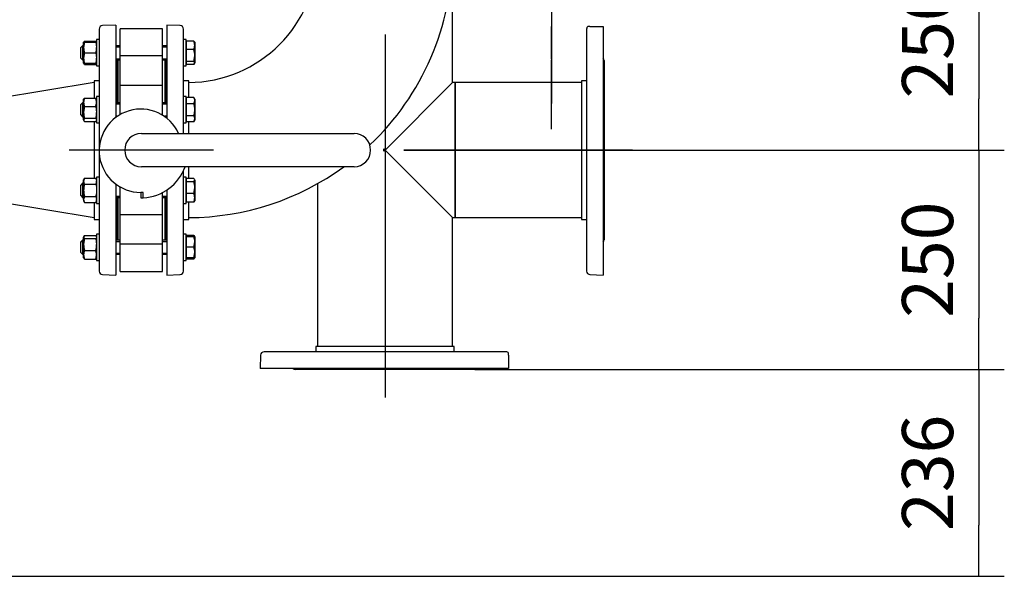
# Model space of a CAD drawing. Units: millimetres. Extents: x 167 to 6855, y 167 to 4783.
# Drawn here: x 1919 to 3042, y 2381 to 3016 of the extents above; entities that cross this region are included whole.
import ezdxf
from ezdxf.lldxf.tags import DXFTag

# ---------------------------------------------------------------- set-up
doc = ezdxf.new("R2010")
doc.units = ezdxf.units.MM
for name, color, linetype in [('62014_DN150_PRES', 7, 'Continuous'), ('63060_ELBOW_DN15', 7, 'Continuous'), ('63113_VMV_DN150_', 7, 'Continuous'), ('63143_CON_RED_15', 7, 'Continuous'), ('73011_DN150_BUTT', 7, 'Continuous'), ('Default', 7, 'Continuous'), ('M16_FULL_HEX_NUT', 7, 'Continuous'), ('M16_PLAIN_WASHER', 7, 'Continuous'), ('M16_X_120_LG_HEX', 7, 'Continuous'), ('VMV_DN150_BRANCH', 7, 'Continuous')]:
    doc.layers.add(name, color=color, linetype=linetype)
doc.styles.add('SEACAD_seiso_ttf', font='AGENCYR.TTF')
tags = doc.linetypes.add('CENTER2', pattern=[28.575, 19.05, -3.175, 3.175, -3.175]).pattern_tags.tags
tags[10:11] = [DXFTag(74, 4), DXFTag(75, 0), DXFTag(340, '0'), DXFTag(46, 0.0), DXFTag(50, 0.0), DXFTag(44, 0.0), DXFTag(45, 0.0)]
tags[8:9] = [DXFTag(74, 4), DXFTag(75, 0), DXFTag(340, '0'), DXFTag(46, 0.0), DXFTag(50, 0.0), DXFTag(44, 0.0), DXFTag(45, 0.0)]
tags[6:7] = [DXFTag(74, 4), DXFTag(75, 0), DXFTag(340, '0'), DXFTag(46, 0.0), DXFTag(50, 0.0), DXFTag(44, 0.0), DXFTag(45, 0.0)]
tags[4:5] = [DXFTag(74, 4), DXFTag(75, 0), DXFTag(340, '0'), DXFTag(46, 0.0), DXFTag(50, 0.0), DXFTag(44, 0.0), DXFTag(45, 0.0)]
tags = doc.linetypes.add('PHANTOM2', pattern=[31.75, 15.875, -3.175, 3.175, -3.175, 3.175, -3.175]).pattern_tags.tags
tags[14:15] = [DXFTag(74, 4), DXFTag(75, 0), DXFTag(340, '0'), DXFTag(46, 0.0), DXFTag(50, 0.0), DXFTag(44, 0.0), DXFTag(45, 0.0)]
tags[12:13] = [DXFTag(74, 4), DXFTag(75, 0), DXFTag(340, '0'), DXFTag(46, 0.0), DXFTag(50, 0.0), DXFTag(44, 0.0), DXFTag(45, 0.0)]
tags[10:11] = [DXFTag(74, 4), DXFTag(75, 0), DXFTag(340, '0'), DXFTag(46, 0.0), DXFTag(50, 0.0), DXFTag(44, 0.0), DXFTag(45, 0.0)]
tags[8:9] = [DXFTag(74, 4), DXFTag(75, 0), DXFTag(340, '0'), DXFTag(46, 0.0), DXFTag(50, 0.0), DXFTag(44, 0.0), DXFTag(45, 0.0)]
tags[6:7] = [DXFTag(74, 4), DXFTag(75, 0), DXFTag(340, '0'), DXFTag(46, 0.0), DXFTag(50, 0.0), DXFTag(44, 0.0), DXFTag(45, 0.0)]
tags[4:5] = [DXFTag(74, 4), DXFTag(75, 0), DXFTag(340, '0'), DXFTag(46, 0.0), DXFTag(50, 0.0), DXFTag(44, 0.0), DXFTag(45, 0.0)]
doc.dimstyles.new('ISO', dxfattribs={"dimtxt": 58.333333, "dimasz": 58.333333, "dimexe": 29.166667, "dimexo": 0, "dimgap": 29.166667, "dimtad": 1, "dimtxsty": 'SEACAD_seiso_ttf', "dimblk1": '_SE_FILLED', "dimblk2": '_SE_FILLED', "dimsah": 1, "dimcen": 29.166667, "dimadec": 0, "dimazin": 0, "dimtfac": 1, "dimtmove": 0, "dimatfit": 3, "dimfxl": 1, "dimtolj": 1, "dimarcsym": 0})

# ---------------------------------------------------------------- blocks, each defined once
blk = doc.blocks.new('SEANNOT_GROUP')
at = {"layer": 'Default', "color": 7, "linetype": 'CENTER2'}
blk.add_line((2139.6, 2867.1), (1974.9, 2867.1), dxfattribs=at)
blk = doc.blocks.new('SEANNOT_GROUP7')
at = {"layer": 'Default', "color": 7, "linetype": 'CENTER2'}
for p, q in [((2525.3, 3182.7), (2525.3, 3103.7)), ((2525.3, 3153.5), (2525.3, 2920.2)), ((2379.5, 3036.9), (2458.5, 3036.9)), ((2642, 3036.9), (2408.7, 3036.9)), ((2671.2, 3036.9), (2592.2, 3036.9)), ((2525.3, 2891), (2525.3, 2970))]:
    blk.add_line(p, q, dxfattribs=at)
blk = doc.blocks.new('SEANNOT_GROUP12')
at = {"layer": 'Default', "color": 7, "linetype": 'CENTER2'}
blk.add_line((2335.3, 2999), (2335.3, 2584.8), dxfattribs=at)
blk = doc.blocks.new('SEANNOT_GROUP14')
at = {"layer": 'Default', "color": 7, "linetype": 'CENTER2'}
blk.add_line((2617.6, 2867.1), (2356.9, 2867.1), dxfattribs=at)
blk = doc.blocks.new('SEANNOT_GROUP15')
at = {"layer": 'Default', "color": 7, "linetype": 'CENTER2'}
for p, q in [((2525.3, 3262.8), (2525.3, 3225.9)), ((2525.3, 3233.7), (2525.3, 3000.3)), ((2379.5, 3117), (2416.4, 3117)), ((2642, 3117), (2408.6, 3117)), ((2671.1, 3117), (2634.2, 3117)), ((2525.3, 2971.2), (2525.3, 3008.1))]:
    blk.add_line(p, q, dxfattribs=at)
blk = doc.blocks.new('SE1')
at = {"layer": '62014_DN150_PRES', "color": 7, "linetype": 'Continuous'}
for p, q in [((2009.3, 3005.1), (2009.3, 2868.1)), ((2028.3, 3009.6), (2013.1, 3009.1)), ((2028.3, 3009.6), (2013.1, 3009.1)), ((2028.3, 3009.6), (2028.3, 2904.3)), ((2086.3, 3009.6), (2086.3, 2903.5)), ((2101.4, 3009.1), (2086.3, 3009.6)), ((2101.4, 3009.1), (2086.3, 3009.6)), ((2105.3, 2886.1), (2105.3, 3005.1)), ((2029.3, 2969.4), (2029.3, 2921.1)), ((2085.3, 2921.1), (2085.3, 2969.4)), ((2003.3, 2946.1), (2003.3, 2926.4)), ((2009.3, 2946.1), (2003.3, 2946.1)), ((2009.3, 2946.1), (2003.3, 2946.1)), ((2111.3, 2946.1), (2105.3, 2946.1)), ((2111.3, 2946.1), (2105.3, 2946.1)), ((2111.3, 2926.9), (2111.3, 2946.1)), ((2003.3, 2899.7), (2003.3, 2835.1)), ((2085.3, 2904.3), (2085.3, 2905.1)), ((2111.3, 2886.1), (2111.3, 2899.2)), ((2009.3, 2864.5), (2009.3, 2729.2)), ((2105.3, 2729.2), (2105.3, 2843.2)), ((2111.3, 2834.6), (2111.3, 2848.1)), ((2028.3, 2828.3), (2028.3, 2724.6)), ((2086.3, 2821.4), (2086.3, 2724.6)), ((2029.3, 2813.2), (2029.3, 2764.8)), ((2085.3, 2764.8), (2085.3, 2813.2)), ((2003.3, 2807.4), (2003.3, 2788.1)), ((2111.3, 2788.1), (2111.3, 2807.8)), ((2003.3, 2788.1), (2009.3, 2788.1)), ((2003.3, 2788.1), (2009.3, 2788.1)), ((2105.3, 2788.1), (2111.3, 2788.1)), ((2105.3, 2788.1), (2111.3, 2788.1)), ((2013.1, 2725.2), (2028.3, 2724.6)), ((2013.1, 2725.2), (2028.3, 2724.6)), ((2086.3, 2724.6), (2101.4, 2725.2)), ((2086.3, 2724.6), (2101.4, 2725.2))]:
    blk.add_line(p, q, dxfattribs=at)
at = {"layer": '62014_DN150_PRES', "color": 7, "linetype": 'PHANTOM2'}
for p, q in [((2565.3, 3005.1), (2565.3, 2729.2)), ((2569.1, 3008.1), (2566.7, 3008.1)), ((2569.1, 3008.1), (2584.3, 3008.1)), ((2584.3, 3008.1), (2584.3, 2724.6)), ((2585.3, 2969.4), (2585.3, 2764.8)), ((2559.3, 2946.1), (2559.3, 2788.1)), ((2565.3, 2946.1), (2559.3, 2946.1)), ((2559.3, 2788.1), (2565.3, 2788.1)), ((2569.1, 2725.2), (2584.3, 2724.6)), ((2414.3, 2643.1), (2256.3, 2643.1)), ((2256.3, 2643.1), (2256.3, 2637.1)), ((2414.3, 2637.1), (2414.3, 2643.1)), ((2193.3, 2633.3), (2192.8, 2618.1)), ((2473.2, 2637.1), (2197.3, 2637.1)), ((2476.3, 2633.3), (2476.3, 2635.7)), ((2476.3, 2633.3), (2476.3, 2618.1)), ((2476.3, 2618.1), (2192.8, 2618.1)), ((2437.6, 2617.1), (2233, 2617.1))]:
    blk.add_line(p, q, dxfattribs=at)
at = {"layer": '62014_DN150_PRES', "color": 7, "linetype": 'Continuous'}
for centre, start, end in [((2013.3, 3005.1), 92, 180), ((2013.3, 3005.1), 92, 180), ((2101.3, 3005.1), 0, 88), ((2101.3, 3005.1), 0, 88), ((2025.3, 2969.4), 0, 8.0029), ((2025.3, 2969.4), 0, 8.0029), ((2089.3, 2969.4), 171.9971, 180), ((2089.3, 2969.4), 171.9971, 180), ((2025.3, 2764.8), 351.9971, 0), ((2025.3, 2764.8), 351.9971, 0), ((2089.3, 2764.8), 180, 188.0029), ((2089.3, 2764.8), 180, 188.0029), ((2013.3, 2729.2), 180, 268), ((2013.3, 2729.2), 180, 268), ((2101.3, 2729.2), 272, 0), ((2101.3, 2729.2), 272, 0)]:
    blk.add_arc(centre, 4, start, end, dxfattribs=at)
at = {"layer": '62014_DN150_PRES', "color": 7, "linetype": 'PHANTOM2'}
for centre, start, end in [((2569.3, 3005.1), 130.8632, 180), ((2581.3, 2969.4), 0, 41.4096), ((2581.3, 2764.8), 318.5904, 0), ((2569.3, 2729.2), 180, 268), ((2197.3, 2633.1), 90, 178), ((2473.2, 2633.1), 40.8632, 90), ((2233, 2621.1), 228.5904, 270), ((2437.6, 2621.1), 270, 311.4096)]:
    blk.add_arc(centre, 4, start, end, dxfattribs=at)
at = {"layer": '63060_ELBOW_DN15', "color": 7, "linetype": 'Continuous'}
for p, q in [((2111.3, 2927.1), (2111.3, 2944.1)), ((2111.3, 2886.2), (2111.3, 2899.3)), ((2111.3, 2834.5), (2111.3, 2848.1)), ((2111.3, 2790.1), (2111.3, 2807.8))]:
    blk.add_line(p, q, dxfattribs=at)
for radius, start, end in [(148, 270.393, 359.6097), (302, 313.4586, 359.8101), (302, 270.1909, 306.1042)]:
    blk.add_arc((2110.3, 3092.1), radius, start, end, dxfattribs=at)
at = {"layer": '63113_VMV_DN150_', "color": 7, "linetype": 'PHANTOM2'}
for p, q in [((2412.3, 2944.1), (2412.3, 3091.1)), ((2335.3, 2867.1), (2412.3, 2944.1)), ((2415.3, 2944.1), (2412.3, 2944.1)), ((2415.3, 2790.1), (2415.3, 2944.1)), ((2333.8, 2865.7), (2333.8, 2868.5)), ((2333.8, 2868.5), (2335.3, 2867.1)), ((2335.3, 2867.1), (2333.8, 2865.7)), ((2335.3, 2867.1), (2412.3, 2790.1)), ((2258.3, 2828.9), (2258.3, 2643.1)), ((2412.3, 2790.1), (2415.3, 2790.1)), ((2412.3, 2643.1), (2412.3, 2790.1))]:
    blk.add_line(p, q, dxfattribs=at)
at = {"layer": '63143_CON_RED_15', "color": 7, "linetype": 'Continuous'}
for p, q in [((2003.3, 2944.1), (1885.3, 2924.5)), ((1885.3, 2809.8), (2003.3, 2790.1))]:
    blk.add_line(p, q, dxfattribs=at)
at = {"layer": '73011_DN150_BUTT', "color": 7, "linetype": 'Continuous'}
for p, q in [((2033.3, 2974.6), (2033.3, 3005.5)), ((2081.3, 3005.5), (2033.3, 3005.5)), ((2081.3, 2974.6), (2081.3, 3005.5)), ((2030.3, 2970), (2030.3, 2921.1)), ((2081.3, 2974.6), (2033.3, 2974.6)), ((2033.3, 2940.3), (2033.3, 2974.6)), ((2081.3, 2940.3), (2081.3, 2974.6)), ((2084.3, 2921.1), (2084.3, 2970)), ((2030.3, 2959.1), (2029.3, 2959.1)), ((2085.3, 2959.1), (2084.3, 2959.1)), ((2033.3, 2913.1), (2033.3, 2940.6)), ((2081.3, 2940.6), (2033.3, 2940.6)), ((2081.3, 2913.1), (2081.3, 2940.6)), ((2033.3, 2907.6), (2033.3, 2913.1)), ((2081.3, 2907), (2081.3, 2913.1)), ((2057.3, 2886.1), (2299.9, 2886.1)), ((2299.9, 2848.1), (2057.3, 2848.1)), ((2033.3, 2821.2), (2033.3, 2825)), ((2033.3, 2793.7), (2033.3, 2821.2)), ((2030.3, 2813.2), (2030.3, 2764.3)), ((2059.5, 2818.8), (2056.7, 2818.8)), ((2056.7, 2818.8), (2056.7, 2812.6)), ((2056.7, 2812.6), (2056.7, 2812.6)), ((2056.7, 2812.6), (2059.5, 2812.6)), ((2059.5, 2812.6), (2059.5, 2818.8)), ((2081.3, 2793.7), (2081.3, 2818.5)), ((2084.3, 2764.3), (2084.3, 2813.2)), ((2033.3, 2759.7), (2033.3, 2793.9)), ((2033.3, 2793.7), (2081.3, 2793.7)), ((2081.3, 2759.7), (2081.3, 2793.9)), ((2029.3, 2775.1), (2030.3, 2775.1)), ((2084.3, 2775.1), (2085.3, 2775.1)), ((2081.3, 2759.7), (2033.3, 2759.7)), ((2033.3, 2728.8), (2033.3, 2759.7)), ((2081.3, 2728.8), (2081.3, 2759.7)), ((2033.3, 2728.8), (2081.3, 2728.8))]:
    blk.add_line(p, q, dxfattribs=at)
for centre, radius, start, end in [((2056.7, 2866.3), 47.5, 24.6596, 270), ((2057.3, 2867.1), 19, 90, 270), ((2299.9, 2867.1), 19, 270, 90), ((2056.7, 2866.3), 53.7, 272.8959, 340.2288), ((2056.7, 2866.3), 53.7, 270, 272.8959)]:
    blk.add_arc(centre, radius, start, end, dxfattribs=at)
at = {"layer": 'M16_FULL_HEX_NUT', "color": 7, "linetype": 'Continuous'}
for p, q in [((1991.8, 2990.5), (1991.5, 2990)), ((1991.5, 2984), (1991.5, 2990)), ((1991.5, 2990), (1992.5, 2990)), ((1992.5, 2990), (1991.5, 2984)), ((1992.5, 2991.4), (1992, 2990.4)), ((1992.5, 2991.4), (2005.2, 2991.4)), ((1992.5, 2990), (2005.2, 2990)), ((2006.3, 2990), (2005.2, 2990)), ((2005.2, 2990), (2006.3, 2984)), ((2006.3, 2990), (2006, 2990.5)), ((1991.5, 2972), (1991.5, 2984)), ((1992.5, 2978), (1991.5, 2972)), ((1992.5, 2978), (2005.2, 2978)), ((2005.2, 2978), (2006.3, 2972)), ((1991.5, 2966), (1991.5, 2972)), ((1991.5, 2966), (1991.8, 2965.5)), ((1992.5, 2966), (1991.5, 2966)), ((1992.5, 2964.6), (1992, 2965.6)), ((1992.5, 2966), (2005.2, 2966)), ((2005.2, 2966), (2006.3, 2966)), ((2005.2, 2964.6), (2005.8, 2965.6)), ((2006, 2965.5), (2006.3, 2966)), ((1992.5, 2964.6), (2005.2, 2964.6)), ((1991.8, 2925.6), (1991.5, 2925.1)), ((1991.5, 2921.5), (1991.5, 2925.1)), ((1991.5, 2909.9), (1991.5, 2921.5)), ((1992.5, 2926.4), (2005.2, 2926.4)), ((2006.3, 2925.1), (2006, 2925.6)), ((1992.5, 2916.6), (1991.5, 2909.9)), ((1991.5, 2901.5), (1991.5, 2909.9)), ((1992.5, 2916.6), (2005.2, 2916.6)), ((2005.2, 2916.6), (2006.3, 2909.9)), ((1992.5, 2903.3), (1991.5, 2901.5)), ((1991.5, 2901.5), (1991.5, 2901.1)), ((1991.5, 2901.1), (1991.8, 2900.5)), ((1992.5, 2903.3), (2005.2, 2903.3)), ((1992.5, 2899.7), (2005.2, 2899.7)), ((2005.2, 2903.3), (2006.3, 2901.5)), ((2006, 2900.5), (2006.3, 2901.1)), ((1992.5, 2835.1), (1991.5, 2831.6)), ((1992.5, 2835.1), (1991.5, 2833.2)), ((1991.5, 2831.6), (1991.5, 2833.2)), ((1991.5, 2821.2), (1991.5, 2831.6)), ((1992.5, 2835.1), (2005.2, 2835.1)), ((2005.2, 2835.1), (2006.3, 2831.6)), ((2006.3, 2833.2), (2005.2, 2835.1)), ((1991.5, 2810.8), (1991.5, 2821.2)), ((1992.5, 2828.1), (2005.2, 2828.1)), ((1992.5, 2814.3), (1991.5, 2810.8)), ((1991.5, 2810.8), (1991.5, 2809.2)), ((1991.5, 2809.2), (1992.5, 2807.4)), ((1992.5, 2814.3), (2005.2, 2814.3)), ((2005.2, 2814.3), (2006.3, 2810.8)), ((2005.2, 2807.4), (2006.3, 2809.2)), ((1992.5, 2807.4), (2005.2, 2807.4)), ((1992.5, 2769.6), (1991.5, 2767.9)), ((1991.8, 2768.8), (1991.5, 2768.3)), ((1991.5, 2768.3), (1991.5, 2767.9)), ((1991.5, 2759.4), (1991.5, 2767.9)), ((1992.5, 2766.1), (1991.5, 2759.4)), ((1992.5, 2769.6), (2005.2, 2769.6)), ((1992.5, 2766.1), (2005.2, 2766.1)), ((2005.2, 2766.1), (2006.3, 2759.4)), ((2006.3, 2768.3), (2006, 2768.8)), ((1991.5, 2747.8), (1991.5, 2759.4)), ((1992.5, 2752.7), (2005.2, 2752.7)), ((1991.5, 2744.3), (1991.5, 2747.8)), ((1991.5, 2744.3), (1991.8, 2743.7)), ((1992.5, 2742.9), (1992, 2743.8)), ((1992.5, 2742.9), (2005.2, 2742.9)), ((2005.2, 2742.9), (2005.8, 2743.8)), ((2006, 2743.7), (2006.3, 2744.3))]:
    blk.add_line(p, q, dxfattribs=at)
for centre, radius, start, end in [((2010, 2984.2), 18.5, 180.6528, 199.6034), ((1987.8, 2984.2), 18.5, 340.3966, 359.3472), ((2010, 2972.2), 18.5, 180.6528, 199.6034), ((2004.1, 2969.7), 12.6, 197.1841, 203.7779), ((1987.8, 2972.2), 18.5, 340.3966, 359.3472), ((1993.6, 2969.7), 12.6, 336.2221, 341.8964), ((2004.1, 2921.3), 12.6, 156.2221, 179.0965), ((2004.3, 2921.8), 12.8, 181.0868, 203.5946), ((1993.6, 2921.3), 12.6, 0.9035, 23.7779), ((1993.4, 2921.8), 12.8, 336.4054, 358.9132), ((2014.3, 2910.2), 22.8, 180.5552, 197.643), ((1983.5, 2910.2), 22.8, 342.357, 359.4448), ((1998.2, 2831.8), 6.77, 181.6642, 212.72), ((1999.5, 2831.8), 6.77, 327.28, 358.3358), ((1998.2, 2811), 6.77, 181.6642, 212.72), ((1999.5, 2811), 6.77, 327.28, 358.3358), ((2014.3, 2759.6), 22.8, 180.5552, 197.643), ((2004.1, 2747.6), 12.6, 156.2221, 179.0965), ((1983.5, 2759.6), 22.8, 342.357, 359.4448), ((1993.6, 2747.6), 12.6, 0.9035, 23.7779), ((2004.3, 2748), 12.8, 181.0868, 203.5946), ((1993.4, 2748), 12.8, 336.4054, 358.9132)]:
    blk.add_arc(centre, radius, start, end, dxfattribs=at)
for points, knots in [([(1991.7, 2925.5), (1991.7, 2925.5), (1991.7, 2925.5), (1991.9, 2925.8), (1992.2, 2926.1), (1992.5, 2926.4)], [0.4624535, 0.4624535, 0.4624535, 0.4624535, 0.5, 0.5, 1, 1, 1, 1]), ([(2006, 2925.5), (2006, 2925.5), (2006, 2925.5), (2005.8, 2925.8), (2005.5, 2926.1), (2005.2, 2926.4)], [0.4624535, 0.4624535, 0.4624535, 0.4624535, 0.5, 0.5, 1, 1, 1, 1]), ([(1991.5, 2901.5), (1991.5, 2901.3), (1991.5, 2901.2), (1991.6, 2900.9), (1991.7, 2900.7), (1991.9, 2900.3), (1992.2, 2900), (1992.5, 2899.7)], [0, 0, 0, 0, 0.25, 0.25, 0.5, 0.5, 1, 1, 1, 1]), ([(2006, 2900.6), (2006, 2900.6), (2006, 2900.6), (2005.8, 2900.3), (2005.5, 2900), (2005.2, 2899.7)], [0.4624535, 0.4624535, 0.4624535, 0.4624535, 0.5, 0.5, 1, 1, 1, 1]), ([(1992.5, 2828.1), (1992.2, 2827), (1991.9, 2825.9), (1991.7, 2824.1), (1991.6, 2823.6), (1991.5, 2822.4), (1991.5, 2821.8), (1991.5, 2821.2)], [0, 0, 0, 0, 0.5, 0.5, 0.75, 0.75, 1, 1, 1, 1]), ([(1991.5, 2821.2), (1991.5, 2820), (1991.6, 2818.9), (1991.9, 2816.6), (1992.2, 2815.4), (1992.5, 2814.3)], [0, 0, 0, 0, 0.5, 0.5, 1, 1, 1, 1]), ([(2005.2, 2828.1), (2005.5, 2827), (2005.8, 2825.9), (2006.1, 2824.1), (2006.1, 2823.6), (2006.2, 2822.4), (2006.3, 2821.8), (2006.3, 2821.2)], [0, 0, 0, 0, 0.5, 0.5, 0.75, 0.75, 1, 1, 1, 1]), ([(2006.3, 2821.2), (2006.3, 2820), (2006.2, 2818.9), (2005.8, 2816.6), (2005.5, 2815.4), (2005.2, 2814.3)], [0, 0, 0, 0, 0.5, 0.5, 1, 1, 1, 1]), ([(1991.5, 2767.9), (1991.5, 2767.7), (1991.5, 2767.6), (1991.6, 2767.2), (1991.7, 2767.1), (1991.9, 2766.7), (1992.2, 2766.4), (1992.5, 2766.1)], [0, 0, 0, 0, 0.25, 0.25, 0.5, 0.5, 1, 1, 1, 1]), ([(2006.3, 2767.9), (2006.3, 2767.7), (2006.2, 2767.6), (2006.1, 2767.2), (2006.1, 2767.1), (2005.8, 2766.7), (2005.5, 2766.4), (2005.2, 2766.1)], [0, 0, 0, 0, 0.25, 0.25, 0.5, 0.5, 1, 1, 1, 1])]:
    blk.add_open_spline(points, degree=3, knots=knots, dxfattribs=at)
at = {"layer": 'M16_PLAIN_WASHER', "color": 7, "linetype": 'Continuous'}
for p, q in [((2006.3, 2993), (2006.3, 2963)), ((2009.3, 2993), (2006.3, 2993)), ((2108.3, 2993), (2105.3, 2993)), ((2108.3, 2963), (2108.3, 2993)), ((2006.3, 2963), (2009.3, 2963)), ((2105.3, 2963), (2108.3, 2963)), ((2006.3, 2928.1), (2006.3, 2898.1)), ((2009.3, 2928.1), (2006.3, 2928.1)), ((2108.3, 2928.1), (2105.3, 2928.1)), ((2108.3, 2898.1), (2108.3, 2928.1)), ((2006.3, 2898.1), (2009.3, 2898.1)), ((2105.3, 2898.1), (2108.3, 2898.1)), ((2006.3, 2836.2), (2006.3, 2806.2)), ((2009.3, 2836.2), (2006.3, 2836.2)), ((2108.3, 2836.2), (2105.3, 2836.2)), ((2108.3, 2806.2), (2108.3, 2836.2)), ((2006.3, 2806.2), (2009.3, 2806.2)), ((2105.3, 2806.2), (2108.3, 2806.2)), ((2006.3, 2771.3), (2006.3, 2741.3)), ((2009.3, 2771.3), (2006.3, 2771.3)), ((2108.3, 2771.3), (2105.3, 2771.3)), ((2108.3, 2741.3), (2108.3, 2771.3)), ((2006.3, 2741.3), (2009.3, 2741.3)), ((2105.3, 2741.3), (2108.3, 2741.3))]:
    blk.add_line(p, q, dxfattribs=at)
at = {"layer": 'M16_X_120_LG_HEX', "color": 7, "linetype": 'Continuous'}
for p, q in [((2108.8, 2989.2), (2108.3, 2989.2)), ((2117.2, 2991.4), (2108.8, 2991.4)), ((2108.8, 2981.6), (2108.8, 2991.4)), ((2117.2, 2991.4), (2117.8, 2990.4)), ((2118.3, 2990), (2118, 2990.5)), ((2118.3, 2990), (2118.3, 2986.5)), ((1990.3, 2986), (1988.3, 2984)), ((1988.3, 2972), (1988.3, 2984)), ((1989, 2984.8), (1991.5, 2984.8)), ((1990.3, 2986), (1990.3, 2970)), ((1991.5, 2986), (1990.3, 2986)), ((2033.3, 2986), (2028.3, 2986)), ((2028.3, 2984.8), (2033.3, 2984.8)), ((2086.3, 2986), (2081.3, 2986)), ((2081.3, 2984.8), (2086.3, 2984.8)), ((2117.2, 2981.6), (2108.8, 2981.6)), ((2108.8, 2968.2), (2108.8, 2981.6)), ((2118.3, 2986.5), (2118.3, 2974.9)), ((1988.3, 2972), (1990.3, 2970)), ((1989, 2971.2), (1991.5, 2971.2)), ((1990.3, 2970), (1991.5, 2970)), ((2028.3, 2971.2), (2033.3, 2971.2)), ((2028.3, 2970), (2033.3, 2970)), ((2081.3, 2971.2), (2086.3, 2971.2)), ((2081.3, 2970), (2086.3, 2970)), ((2108.3, 2966.8), (2108.8, 2966.8)), ((2117.2, 2968.2), (2108.8, 2968.2)), ((2108.8, 2964.6), (2108.8, 2968.2)), ((2117.2, 2968.2), (2118.3, 2974.9)), ((2117.2, 2964.6), (2118.3, 2966.4)), ((2118, 2965.5), (2118.3, 2966)), ((2118.3, 2974.9), (2118.3, 2966.4)), ((2118.3, 2966), (2118.3, 2966.4)), ((2117.2, 2964.6), (2108.8, 2964.6)), ((1990.3, 2921.1), (1988.3, 2919.1)), ((1990.3, 2921.1), (1990.3, 2905.1)), ((1991.5, 2921.1), (1990.3, 2921.1)), ((2033.3, 2921.1), (2028.3, 2921.1)), ((2086.3, 2921.1), (2081.3, 2921.1)), ((2108.8, 2924.3), (2108.3, 2924.3)), ((2117.2, 2926.9), (2108.8, 2926.9)), ((2108.8, 2920), (2108.8, 2926.9)), ((2118.3, 2925.1), (2117.2, 2926.9)), ((2117.2, 2920), (2118.3, 2923.4)), ((2118.3, 2925.1), (2118.3, 2923.4)), ((2118.3, 2923.4), (2118.3, 2913.1)), ((1988.3, 2907.1), (1988.3, 2919.1)), ((1989, 2919.8), (1991.5, 2919.8)), ((2028.3, 2919.8), (2033.3, 2919.8)), ((2081.3, 2919.8), (2086.3, 2919.8)), ((2117.2, 2920), (2108.8, 2920)), ((2108.8, 2906.1), (2108.8, 2920)), ((2118.3, 2913.1), (2118.3, 2902.7)), ((1988.3, 2907.1), (1990.3, 2905.1)), ((1989, 2906.3), (1991.5, 2906.3)), ((1990.3, 2905.1), (1991.5, 2905.1)), ((2028.3, 2906.3), (2029.2, 2906.3)), ((2028.3, 2905.1), (2029.2, 2905.1)), ((2084.2, 2906.3), (2086.3, 2906.3)), ((2084.2, 2905.1), (2086.3, 2905.1)), ((2108.3, 2901.8), (2108.8, 2901.8)), ((2117.2, 2906.1), (2108.8, 2906.1)), ((2108.8, 2899.2), (2108.8, 2906.1)), ((2117.2, 2899.2), (2108.8, 2899.2)), ((2117.2, 2899.2), (2118.3, 2902.7)), ((2117.2, 2899.2), (2118.3, 2901.1)), ((2118.3, 2902.7), (2118.3, 2901.1)), ((2108.8, 2832.5), (2108.3, 2832.5)), ((2117.2, 2834.6), (2108.8, 2834.6)), ((2108.8, 2831), (2108.8, 2834.6)), ((2117.2, 2831), (2108.8, 2831)), ((2108.8, 2817.6), (2108.8, 2831)), ((2117.2, 2831), (2118.3, 2832.8)), ((2118.3, 2833.2), (2118, 2833.7)), ((2118.3, 2832.8), (2118.3, 2833.2)), ((2118.3, 2832.8), (2118.3, 2824.3)), ((1990.3, 2829.2), (1988.3, 2827.2)), ((1988.3, 2815.2), (1988.3, 2827.2)), ((1989, 2828), (1991.5, 2828)), ((1990.3, 2829.2), (1990.3, 2813.2)), ((1991.5, 2829.2), (1990.3, 2829.2)), ((2117.2, 2817.6), (2118.3, 2824.3)), ((2118.3, 2824.3), (2118.3, 2812.7)), ((1988.3, 2815.2), (1990.3, 2813.2)), ((1989, 2814.4), (1991.5, 2814.4)), ((1990.3, 2813.2), (1991.5, 2813.2)), ((2028.3, 2814.4), (2033.3, 2814.4)), ((2028.3, 2813.2), (2033.3, 2813.2)), ((2081.3, 2814.4), (2086.3, 2814.4)), ((2081.3, 2813.2), (2086.3, 2813.2)), ((2108.3, 2810), (2108.8, 2810)), ((2117.2, 2817.6), (2108.8, 2817.6)), ((2108.8, 2807.8), (2108.8, 2817.6)), ((2118, 2808.7), (2118.3, 2809.2)), ((2118.3, 2812.7), (2118.3, 2809.2)), ((2117.2, 2807.8), (2108.8, 2807.8)), ((1990.3, 2764.3), (1988.3, 2762.3)), ((1990.3, 2764.3), (1990.3, 2748.3)), ((1991.5, 2764.3), (1990.3, 2764.3)), ((2033.3, 2764.3), (2028.3, 2764.3)), ((2086.3, 2764.3), (2081.3, 2764.3)), ((2108.8, 2767.5), (2108.3, 2767.5)), ((2117.2, 2769.6), (2108.8, 2769.6)), ((2108.8, 2768.3), (2108.8, 2769.6)), ((2117.2, 2768.3), (2108.8, 2768.3)), ((2108.8, 2756.3), (2108.8, 2768.3)), ((2117.2, 2769.6), (2117.8, 2768.7)), ((2117.2, 2768.3), (2118.3, 2768.3)), ((2118.3, 2768.3), (2118, 2768.8)), ((2118.3, 2768.3), (2118.3, 2762.3)), ((1988.3, 2750.3), (1988.3, 2762.3)), ((1989, 2763), (1991.5, 2763)), ((2028.3, 2763), (2033.3, 2763)), ((2081.3, 2763), (2086.3, 2763)), ((2117.2, 2756.3), (2108.8, 2756.3)), ((2108.8, 2744.3), (2108.8, 2756.3)), ((2117.2, 2756.3), (2118.3, 2762.3)), ((2118.3, 2762.3), (2118.3, 2750.3)), ((1988.3, 2750.3), (1990.3, 2748.3)), ((1989, 2749.5), (1991.5, 2749.5)), ((1990.3, 2748.3), (1991.5, 2748.3)), ((2028.3, 2749.5), (2033.3, 2749.5)), ((2028.3, 2748.3), (2033.3, 2748.3)), ((2081.3, 2749.5), (2086.3, 2749.5)), ((2081.3, 2748.3), (2086.3, 2748.3)), ((2108.3, 2745), (2108.8, 2745)), ((2108.8, 2742.9), (2108.8, 2744.3)), ((2117.2, 2744.3), (2108.8, 2744.3)), ((2117.2, 2742.9), (2108.8, 2742.9)), ((2117.2, 2744.3), (2118.3, 2750.3)), ((2117.2, 2742.9), (2118, 2744.3)), ((2118.3, 2744.3), (2117.2, 2744.3)), ((2118, 2743.7), (2118.3, 2744.3)), ((2118.3, 2750.3), (2118.3, 2744.3))]:
    blk.add_line(p, q, dxfattribs=at)
for centre, radius, start, end in [((2105.4, 2986.2), 12.8, 1.0868, 23.5946), ((2105.6, 2986.7), 12.6, 336.2221, 359.0965), ((2095.5, 2974.7), 22.8, 0.5552, 17.643), ((2111.5, 2923.2), 6.77, 1.6642, 32.72), ((2111.5, 2902.5), 6.77, 1.6642, 32.72), ((2095.5, 2824.1), 22.8, 0.5552, 17.643), ((2105.4, 2812.5), 12.8, 1.0868, 23.5946), ((2105.6, 2812.9), 12.6, 336.2221, 359.0965), ((2105.6, 2764.6), 12.6, 17.1841, 23.7779), ((2099.8, 2762.1), 18.5, 0.6528, 19.6034), ((2099.8, 2750.1), 18.5, 0.6528, 19.6034)]:
    blk.add_arc(centre, radius, start, end, dxfattribs=at)
for points, knots in [([(2118.3, 2966.4), (2118.3, 2966.6), (2118.2, 2966.7), (2118.1, 2967), (2118.1, 2967.2), (2117.8, 2967.6), (2117.5, 2967.9), (2117.2, 2968.2)], [0, 0, 0, 0, 0.25, 0.25, 0.5, 0.5, 1, 1, 1, 1]), ([(2118.3, 2913.1), (2118.3, 2914.2), (2118.2, 2915.4), (2117.8, 2917.7), (2117.5, 2918.9), (2117.2, 2920)], [0, 0, 0, 0, 0.5, 0.5, 1, 1, 1, 1]), ([(2117.2, 2906.1), (2117.5, 2907.2), (2117.8, 2908.4), (2118.1, 2910.1), (2118.1, 2910.7), (2118.2, 2911.9), (2118.3, 2912.5), (2118.3, 2913.1)], [0, 0, 0, 0, 0.5, 0.5, 0.75, 0.75, 1, 1, 1, 1]), ([(2118.3, 2832.8), (2118.3, 2833), (2118.2, 2833.1), (2118.1, 2833.4), (2118.1, 2833.6), (2117.8, 2834), (2117.5, 2834.3), (2117.2, 2834.6)], [0, 0, 0, 0, 0.25, 0.25, 0.5, 0.5, 1, 1, 1, 1]), ([(2118, 2808.8), (2118, 2808.8), (2118, 2808.7), (2117.8, 2808.4), (2117.5, 2808.1), (2117.2, 2807.8)], [0.4624535, 0.4624535, 0.4624535, 0.4624535, 0.5, 0.5, 1, 1, 1, 1])]:
    blk.add_open_spline(points, degree=3, knots=knots, dxfattribs=at)
at = {"layer": 'VMV_DN150_BRANCH', "color": 7, "linetype": 'PHANTOM2'}
for p, q in [((2415.3, 2944.1), (2415.3, 2790.1)), ((2559.3, 2944.1), (2415.3, 2944.1)), ((2415.3, 2790.1), (2559.3, 2790.1))]:
    blk.add_line(p, q, dxfattribs=at)
blk = doc.blocks.new('_SE_FILLED')
at = {"color": 0}
blk.add_line((0, 0), (-1, 0), dxfattribs=at)
blk.add_solid([(0, 0), (-1, -0.1665), (-1, 0.1665), (0, 0)], dxfattribs=at)
blk = doc.blocks.new('DMBLK269')
at = {"layer": 'Default', "color": 0, "linetype": 'Continuous', "lineweight": -2, "transparency": 16777216}
for p, q in [((2525.3, 3117.1), (3041.7, 3117.1)), ((3012.6, 3058.8), (3012.6, 2925.5)), ((2356.9, 2867.1), (3041.7, 2867.1))]:
    blk.add_line(p, q, dxfattribs=at)
at = {"layer": 'Defpoints', "color": 0, "linetype": 'Continuous', "transparency": 16777216}
for p in [(2525.3, 3117.1), (2356.9, 2867.1), (3012.6, 2867.1)]:
    blk.add_point(p, dxfattribs=at)
at = {"layer": 'Default', "color": 0, "linetype": 'Continuous', "lineweight": -2, "transparency": 16777216, "xscale": 58.33333333333334, "yscale": 58.33333333333334, "zscale": 58.33333333333334}
for p, rotation in [((3012.6, 3117.1), 90), ((3012.6, 2867.1), 270)]:
    blk.add_blockref('_SE_FILLED', p, dxfattribs=dict(at, rotation=rotation))
at = {"layer": 'Default', "color": 0, "linetype": 'Continuous', "transparency": 16777216, "insert": (2954.2, 2992.1), "char_height": 58.333, "attachment_point": 5, "rotation": 90, "style": 'SEACAD_seiso_ttf'}
blk.add_mtext('\\A1;\\A1;250', dxfattribs=at)
blk = doc.blocks.new('DMBLK270')
at = {"layer": 'Default', "color": 0, "linetype": 'Continuous', "lineweight": -2, "transparency": 16777216}
for p, q in [((2356.9, 2867.1), (3041.7, 2867.1)), ((3012.6, 2808.8), (3012.6, 2675.5)), ((2437.6, 2617.1), (3041.7, 2617.1))]:
    blk.add_line(p, q, dxfattribs=at)
at = {"layer": 'Defpoints', "color": 0, "linetype": 'Continuous', "transparency": 16777216}
for p in [(2356.9, 2867.1), (2437.6, 2617.1), (3012.6, 2617.1)]:
    blk.add_point(p, dxfattribs=at)
at = {"layer": 'Default', "color": 0, "linetype": 'Continuous', "lineweight": -2, "transparency": 16777216, "xscale": 58.33333333333334, "yscale": 58.33333333333334, "zscale": 58.33333333333334}
for p, rotation in [((3012.6, 2867.1), 90), ((3012.6, 2617.1), 270)]:
    blk.add_blockref('_SE_FILLED', p, dxfattribs=dict(at, rotation=rotation))
at = {"layer": 'Default', "color": 0, "linetype": 'Continuous', "transparency": 16777216, "insert": (2954.2, 2742.1), "char_height": 58.333, "attachment_point": 5, "rotation": 90, "style": 'SEACAD_seiso_ttf'}
blk.add_mtext('\\A1;\\A1;250', dxfattribs=at)
blk = doc.blocks.new('DMBLK271')
at = {"layer": 'Default', "color": 0, "linetype": 'Continuous', "lineweight": -2, "transparency": 16777216}
for p, q in [((2437.6, 2617.1), (3041.7, 2617.1)), ((3012.6, 2558.8), (3012.6, 2439.5)), ((1658.3, 2381.1), (3041.7, 2381.1))]:
    blk.add_line(p, q, dxfattribs=at)
at = {"layer": 'Defpoints', "color": 0, "linetype": 'Continuous', "transparency": 16777216}
for p in [(2437.6, 2617.1), (1658.3, 2381.1), (3012.6, 2381.1)]:
    blk.add_point(p, dxfattribs=at)
at = {"layer": 'Default', "color": 0, "linetype": 'Continuous', "lineweight": -2, "transparency": 16777216, "xscale": 58.33333333333334, "yscale": 58.33333333333334, "zscale": 58.33333333333334}
for p, rotation in [((3012.6, 2617.1), 90), ((3012.6, 2381.1), 270)]:
    blk.add_blockref('_SE_FILLED', p, dxfattribs=dict(at, rotation=rotation))
at = {"layer": 'Default', "color": 0, "linetype": 'Continuous', "transparency": 16777216, "insert": (2954.2, 2499.1), "char_height": 58.333, "attachment_point": 5, "rotation": 90, "style": 'SEACAD_seiso_ttf'}
blk.add_mtext('\\A1;\\A1;236', dxfattribs=at)

msp = doc.modelspace()

# ---------------------------------------------------------------- block references
at = {"layer": 'Default'}
for name in ['SE1', 'SEANNOT_GROUP15', 'SEANNOT_GROUP7', 'SEANNOT_GROUP12', 'SEANNOT_GROUP', 'SEANNOT_GROUP14']:
    msp.add_blockref(name, (0, 0), dxfattribs=at)

# ---------------------------------------------------------------- dimensions: what is measured, and where the dimension line sits
at = {"layer": 'Default', "color": 7, "linetype": 'Continuous'}
for base, p1, p2, picture, middle in [((3012.577, 2867.131), (2525.266, 3117.131), (2356.936, 2867.131), 'DMBLK269', (3012.577, 2992.131)), ((3012.5766, 2617.1263), (2356.9362, 2867.1312), (2437.5757, 2617.1263), 'DMBLK270', (3012.5766, 2742.1288)), ((3012.5766, 2381.1312), (2437.5757, 2617.1263), (1658.2664, 2381.1312), 'DMBLK271', (3012.5766, 2499.1288))]:
    dim = msp.add_linear_dim(base=base, p1=p1, p2=p2, angle=90, text='\\A1;<>', dimstyle='ISO', dxfattribs=at)
    dim.commit()
    dim.dimension.update_dxf_attribs({"geometry": picture, "text_midpoint": middle, "dimtype": 160})

doc.saveas('drawing.dxf')
